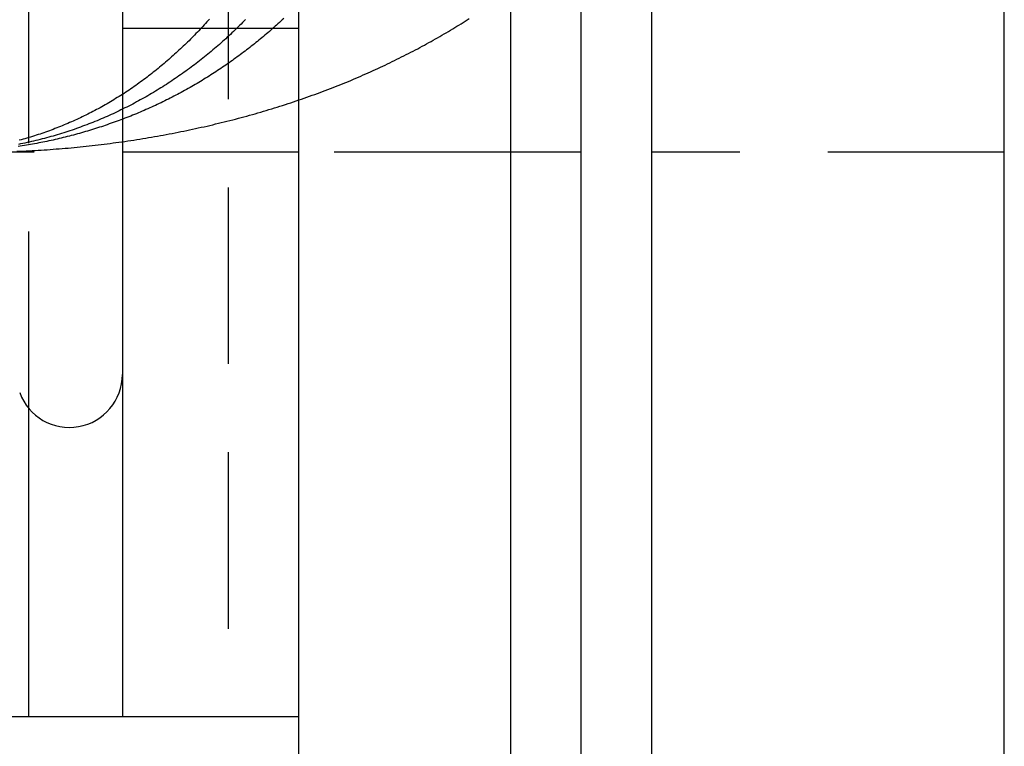
# Model space of a CAD drawing. Extents: x 0 to 1210, y -560 to 176.
# Drawn here: x 271 to 285, y -190 to -180 of the extents above; entities that cross this region are included whole.
import ezdxf

# ---------------------------------------------------------------- set-up
doc = ezdxf.new("R2010")
doc.units = 0
doc.header["$LTSCALE"] = 10
doc.linetypes.add('VERDECKT', pattern=[0.375, 0.25, -0.125])
doc.layers.get('0').update_dxf_attribs({"linetype": 'CONTINUOUS'})
doc.layers.add('STEMPEL', color=3, linetype='CONTINUOUS')

# ---------------------------------------------------------------- blocks, each defined once
blk = doc.blocks.new('A$C690377A0')
at = {"color": 3, "linetype": 'CONTINUOUS'}
for p, q in [((272.5, 190), (272.5, 160)), ((285, -190), (285, 190)), ((275, -185), (275, 185)), ((278, 185), (278, -185)), ((279, 185), (279, -185)), ((280, 185), (280, -185)), ((271.1697, 164.3749), (271.1697, 160)), ((271.1697, 160), (255.6134, 160)), ((272.5, 160), (271.1697, 160)), ((275, 160), (272.5, 160))]:
    blk.add_line(p, q, dxfattribs=at)
at = {"color": 1, "linetype": 'VERDECKT'}
for p, q in [((273.9981, 190), (273.9981, 160)), ((271.1697, 185.6251), (271.1697, 164.3749)), ((275, 169.75), (272.5, 169.75)), ((275, 168), (265, 168)), ((278, 168), (275, 168)), ((279, 168), (278, 168)), ((285, 168), (280, 168))]:
    blk.add_line(p, q, dxfattribs=at)
at = {"color": 1}
for points in [[(271.007, 168.011, 0), (271.049, 168.013, 0), (271.092, 168.015, 0), (271.135, 168.017, 0), (271.177, 168.019, 0), (271.22, 168.021, 0), (271.263, 168.023, 0), (271.305, 168.026, 0), (271.348, 168.028, 0), (271.39, 168.031, 0), (271.433, 168.034, 0), (271.476, 168.037, 0), (271.518, 168.04, 0), (271.561, 168.044, 0), (271.603, 168.047, 0), (271.646, 168.05, 0), (271.689, 168.054, 0), (271.731, 168.058, 0), (271.774, 168.062, 0), (271.816, 168.066, 0), (271.859, 168.07, 0), (271.901, 168.074, 0), (271.944, 168.078, 0), (271.986, 168.083, 0), (272.029, 168.087, 0), (272.071, 168.092, 0), (272.114, 168.097, 0), (272.156, 168.102, 0), (272.199, 168.107, 0), (272.241, 168.112, 0), (272.283, 168.118, 0), (272.326, 168.123, 0), (272.368, 168.129, 0), (272.41, 168.134, 0), (272.452, 168.14, 0), (272.495, 168.146, 0), (272.537, 168.152, 0), (272.579, 168.158, 0), (272.621, 168.165, 0), (272.663, 168.171, 0), (272.705, 168.178, 0), (272.747, 168.184, 0), (272.789, 168.191, 0), (272.831, 168.198, 0), (272.873, 168.205, 0), (272.915, 168.212, 0), (272.956, 168.219, 0), (272.998, 168.227, 0), (273.04, 168.234, 0), (273.081, 168.242, 0), (273.123, 168.249, 0), (273.165, 168.257, 0), (273.206, 168.265, 0), (273.248, 168.273, 0), (273.289, 168.281, 0), (273.33, 168.29, 0), (273.372, 168.298, 0), (273.413, 168.307, 0), (273.454, 168.315, 0), (273.495, 168.324, 0), (273.536, 168.333, 0), (273.577, 168.342, 0), (273.618, 168.351, 0), (273.659, 168.36, 0), (273.7, 168.369, 0), (273.74, 168.379, 0), (273.781, 168.388, 0), (273.822, 168.398, 0), (273.862, 168.408, 0), (273.903, 168.418, 0), (273.943, 168.427, 0), (273.983, 168.438, 0), (274.024, 168.448, 0), (274.064, 168.458, 0), (274.104, 168.468, 0), (274.144, 168.479, 0), (274.184, 168.49, 0), (274.224, 168.5, 0), (274.263, 168.511, 0), (274.303, 168.522, 0), (274.343, 168.533, 0), (274.382, 168.544, 0), (274.422, 168.556, 0), (274.461, 168.567, 0), (274.5, 168.579, 0), (274.539, 168.59, 0), (274.578, 168.602, 0), (274.617, 168.614, 0), (274.656, 168.626, 0), (274.695, 168.638, 0), (274.734, 168.65, 0), (274.772, 168.662, 0), (274.811, 168.674, 0), (274.849, 168.687, 0), (274.888, 168.699, 0), (274.926, 168.712, 0), (274.964, 168.725, 0), (275.002, 168.738, 0), (275.04, 168.751, 0), (275.078, 168.764, 0), (275.115, 168.777, 0), (275.153, 168.79, 0), (275.19, 168.804, 0), (275.228, 168.817, 0), (275.265, 168.831, 0), (275.302, 168.844, 0), (275.339, 168.858, 0), (275.376, 168.872, 0), (275.413, 168.886, 0), (275.449, 168.9, 0), (275.486, 168.914, 0), (275.522, 168.929, 0), (275.559, 168.943, 0), (275.595, 168.958, 0), (275.631, 168.972, 0), (275.667, 168.987, 0), (275.703, 169.002, 0), (275.738, 169.016, 0), (275.774, 169.031, 0), (275.809, 169.046, 0), (275.845, 169.061, 0), (275.88, 169.076, 0), (275.915, 169.092, 0), (275.95, 169.107, 0), (275.985, 169.122, 0), (276.019, 169.138, 0), (276.054, 169.154, 0), (276.088, 169.169, 0), (276.122, 169.185, 0), (276.157, 169.201, 0), (276.191, 169.217, 0), (276.225, 169.233, 0), (276.258, 169.249, 0), (276.292, 169.265, 0), (276.326, 169.281, 0), (276.359, 169.297, 0), (276.392, 169.314, 0), (276.425, 169.33, 0), (276.458, 169.347, 0), (276.491, 169.363, 0), (276.524, 169.38, 0), (276.557, 169.396, 0), (276.589, 169.413, 0), (276.621, 169.43, 0), (276.654, 169.447, 0), (276.686, 169.464, 0), (276.718, 169.481, 0), (276.75, 169.498, 0), (276.781, 169.516, 0), (276.813, 169.533, 0), (276.844, 169.55, 0), (276.876, 169.568, 0), (276.907, 169.585, 0), (276.938, 169.603, 0), (276.969, 169.62, 0), (277, 169.638, 0), (277.03, 169.656, 0), (277.061, 169.674, 0), (277.091, 169.691, 0), (277.121, 169.709, 0), (277.152, 169.727, 0), (277.182, 169.746, 0), (277.211, 169.764, 0), (277.241, 169.782, 0), (277.271, 169.8, 0), (277.3, 169.818, 0), (277.33, 169.837, 0), (277.359, 169.855, 0), (277.388, 169.874, 0), (277.417, 169.892, 0)], [(274.787, 169.892, 0), (274.767, 169.874, 0), (274.747, 169.855, 0), (274.727, 169.837, 0), (274.706, 169.818, 0), (274.686, 169.8, 0), (274.666, 169.782, 0), (274.645, 169.764, 0), (274.625, 169.746, 0), (274.604, 169.727, 0), (274.584, 169.709, 0), (274.563, 169.691, 0), (274.542, 169.674, 0), (274.521, 169.656, 0), (274.5, 169.638, 0), (274.479, 169.62, 0), (274.457, 169.603, 0), (274.436, 169.585, 0), (274.415, 169.568, 0), (274.393, 169.55, 0), (274.371, 169.533, 0), (274.35, 169.516, 0), (274.328, 169.498, 0), (274.306, 169.481, 0), (274.284, 169.464, 0), (274.262, 169.447, 0), (274.24, 169.43, 0), (274.217, 169.413, 0), (274.195, 169.396, 0), (274.173, 169.38, 0), (274.15, 169.363, 0), (274.128, 169.347, 0), (274.105, 169.33, 0), (274.082, 169.314, 0), (274.059, 169.297, 0), (274.036, 169.281, 0), (274.013, 169.265, 0), (273.99, 169.249, 0), (273.967, 169.233, 0), (273.944, 169.217, 0), (273.92, 169.201, 0), (273.897, 169.185, 0), (273.873, 169.169, 0), (273.849, 169.154, 0), (273.826, 169.138, 0), (273.802, 169.122, 0), (273.778, 169.107, 0), (273.754, 169.092, 0), (273.73, 169.076, 0), (273.706, 169.061, 0), (273.681, 169.046, 0), (273.657, 169.031, 0), (273.633, 169.016, 0), (273.608, 169.002, 0), (273.583, 168.987, 0), (273.559, 168.972, 0), (273.534, 168.958, 0), (273.509, 168.943, 0), (273.484, 168.929, 0), (273.459, 168.914, 0), (273.434, 168.9, 0), (273.409, 168.886, 0), (273.383, 168.872, 0), (273.358, 168.858, 0), (273.333, 168.844, 0), (273.307, 168.831, 0), (273.282, 168.817, 0), (273.256, 168.804, 0), (273.23, 168.79, 0), (273.204, 168.777, 0), (273.178, 168.764, 0), (273.152, 168.751, 0), (273.126, 168.738, 0), (273.1, 168.725, 0), (273.074, 168.712, 0), (273.048, 168.699, 0), (273.021, 168.687, 0), (272.995, 168.674, 0), (272.969, 168.662, 0), (272.942, 168.65, 0), (272.915, 168.638, 0), (272.889, 168.626, 0), (272.862, 168.614, 0), (272.835, 168.602, 0), (272.808, 168.59, 0), (272.781, 168.579, 0), (272.754, 168.567, 0), (272.727, 168.556, 0), (272.7, 168.544, 0), (272.673, 168.533, 0), (272.646, 168.522, 0), (272.619, 168.511, 0), (272.591, 168.5, 0), (272.564, 168.49, 0), (272.536, 168.479, 0), (272.509, 168.468, 0), (272.481, 168.458, 0), (272.454, 168.448, 0), (272.426, 168.438, 0), (272.398, 168.427, 0), (272.371, 168.418, 0), (272.343, 168.408, 0), (272.315, 168.398, 0), (272.287, 168.388, 0), (272.259, 168.379, 0), (272.231, 168.369, 0), (272.203, 168.36, 0), (272.175, 168.351, 0), (272.147, 168.342, 0), (272.119, 168.333, 0), (272.09, 168.324, 0), (272.062, 168.315, 0), (272.034, 168.307, 0), (272.005, 168.298, 0), (271.977, 168.29, 0), (271.949, 168.281, 0), (271.92, 168.273, 0), (271.892, 168.265, 0), (271.863, 168.257, 0), (271.835, 168.249, 0), (271.806, 168.242, 0), (271.777, 168.234, 0), (271.749, 168.227, 0), (271.72, 168.219, 0), (271.691, 168.212, 0), (271.663, 168.205, 0), (271.634, 168.198, 0), (271.605, 168.191, 0), (271.576, 168.184, 0), (271.547, 168.178, 0), (271.518, 168.171, 0), (271.489, 168.165, 0), (271.46, 168.158, 0), (271.431, 168.152, 0), (271.403, 168.146, 0), (271.373, 168.14, 0), (271.344, 168.134, 0), (271.315, 168.129, 0), (271.286, 168.123, 0), (271.257, 168.118, 0), (271.228, 168.112, 0), (271.199, 168.107, 0), (271.17, 168.102, 0), (271.141, 168.097, 0), (271.112, 168.092, 0), (271.082, 168.087, 0), (271.053, 168.083, 0), (271.024, 168.078, 0)], [(274.247, 169.879, 0), (274.226, 169.857, 0), (274.205, 169.836, 0), (274.183, 169.814, 0), (274.162, 169.793, 0), (274.14, 169.772, 0), (274.119, 169.751, 0), (274.097, 169.73, 0), (274.075, 169.709, 0), (274.053, 169.688, 0), (274.031, 169.667, 0), (274.009, 169.647, 0), (273.987, 169.626, 0), (273.965, 169.606, 0), (273.942, 169.586, 0), (273.92, 169.565, 0), (273.897, 169.545, 0), (273.875, 169.525, 0), (273.852, 169.505, 0), (273.829, 169.486, 0), (273.806, 169.466, 0), (273.783, 169.446, 0), (273.76, 169.427, 0), (273.736, 169.408, 0), (273.713, 169.388, 0), (273.69, 169.369, 0), (273.666, 169.35, 0), (273.643, 169.331, 0), (273.619, 169.312, 0), (273.595, 169.294, 0), (273.571, 169.275, 0), (273.547, 169.257, 0), (273.523, 169.238, 0), (273.499, 169.22, 0), (273.474, 169.202, 0), (273.45, 169.184, 0), (273.425, 169.166, 0), (273.401, 169.148, 0), (273.376, 169.13, 0), (273.351, 169.112, 0), (273.326, 169.095, 0), (273.301, 169.078, 0), (273.276, 169.06, 0), (273.251, 169.043, 0), (273.226, 169.026, 0), (273.201, 169.009, 0), (273.175, 168.992, 0), (273.15, 168.975, 0), (273.124, 168.959, 0), (273.098, 168.942, 0), (273.072, 168.926, 0), (273.046, 168.91, 0), (273.02, 168.894, 0), (272.994, 168.878, 0), (272.968, 168.862, 0), (272.942, 168.846, 0), (272.915, 168.83, 0), (272.889, 168.815, 0), (272.862, 168.799, 0), (272.836, 168.784, 0), (272.809, 168.769, 0), (272.782, 168.754, 0), (272.755, 168.739, 0), (272.728, 168.724, 0), (272.701, 168.71, 0), (272.674, 168.695, 0), (272.647, 168.681, 0), (272.619, 168.667, 0), (272.592, 168.652, 0), (272.564, 168.638, 0), (272.537, 168.625, 0), (272.509, 168.611, 0), (272.481, 168.597, 0), (272.453, 168.584, 0), (272.425, 168.57, 0), (272.397, 168.557, 0), (272.369, 168.544, 0), (272.341, 168.531, 0), (272.313, 168.518, 0), (272.284, 168.506, 0), (272.256, 168.493, 0), (272.227, 168.481, 0), (272.198, 168.469, 0), (272.17, 168.457, 0), (272.141, 168.445, 0), (272.112, 168.433, 0), (272.083, 168.421, 0), (272.054, 168.41, 0), (272.025, 168.398, 0), (271.995, 168.387, 0), (271.966, 168.376, 0), (271.937, 168.365, 0), (271.907, 168.354, 0), (271.878, 168.343, 0), (271.848, 168.333, 0), (271.818, 168.322, 0), (271.788, 168.312, 0), (271.758, 168.302, 0), (271.729, 168.292, 0), (271.699, 168.282, 0), (271.669, 168.273, 0), (271.639, 168.263, 0), (271.608, 168.254, 0), (271.578, 168.245, 0), (271.548, 168.236, 0), (271.518, 168.227, 0), (271.487, 168.219, 0), (271.457, 168.21, 0), (271.426, 168.202, 0), (271.396, 168.194, 0), (271.365, 168.186, 0), (271.335, 168.178, 0), (271.304, 168.17, 0), (271.273, 168.163, 0), (271.242, 168.155, 0), (271.212, 168.148, 0), (271.181, 168.141, 0), (271.15, 168.134, 0), (271.119, 168.128, 0), (271.088, 168.121, 0), (271.057, 168.115, 0), (271.026, 168.108, 0)], [(273.734, 169.885, 0), (273.715, 169.864, 0), (273.696, 169.843, 0), (273.677, 169.822, 0), (273.658, 169.801, 0), (273.639, 169.78, 0), (273.62, 169.759, 0), (273.601, 169.739, 0), (273.582, 169.719, 0), (273.563, 169.698, 0), (273.543, 169.678, 0), (273.524, 169.658, 0), (273.504, 169.638, 0), (273.484, 169.618, 0), (273.465, 169.598, 0), (273.445, 169.578, 0), (273.425, 169.558, 0), (273.405, 169.539, 0), (273.384, 169.519, 0), (273.364, 169.5, 0), (273.344, 169.48, 0), (273.323, 169.461, 0), (273.303, 169.442, 0), (273.282, 169.423, 0), (273.262, 169.404, 0), (273.241, 169.385, 0), (273.22, 169.366, 0), (273.199, 169.348, 0), (273.178, 169.329, 0), (273.157, 169.311, 0), (273.135, 169.292, 0), (273.114, 169.274, 0), (273.092, 169.256, 0), (273.071, 169.238, 0), (273.049, 169.22, 0), (273.027, 169.202, 0), (273.006, 169.184, 0), (272.984, 169.166, 0), (272.962, 169.148, 0), (272.939, 169.131, 0), (272.917, 169.113, 0), (272.895, 169.096, 0), (272.872, 169.078, 0), (272.85, 169.061, 0), (272.827, 169.044, 0), (272.805, 169.027, 0), (272.782, 169.01, 0), (272.759, 168.993, 0), (272.736, 168.977, 0), (272.713, 168.96, 0), (272.69, 168.944, 0), (272.666, 168.927, 0), (272.643, 168.911, 0), (272.62, 168.895, 0), (272.596, 168.879, 0), (272.572, 168.863, 0), (272.549, 168.848, 0), (272.525, 168.832, 0), (272.501, 168.817, 0), (272.477, 168.802, 0), (272.453, 168.786, 0), (272.429, 168.771, 0), (272.405, 168.757, 0), (272.381, 168.742, 0), (272.356, 168.727, 0), (272.332, 168.713, 0), (272.308, 168.698, 0), (272.283, 168.684, 0), (272.259, 168.67, 0), (272.234, 168.656, 0), (272.209, 168.642, 0), (272.184, 168.629, 0), (272.159, 168.615, 0), (272.134, 168.602, 0), (272.109, 168.589, 0), (272.084, 168.575, 0), (272.059, 168.562, 0), (272.034, 168.55, 0), (272.009, 168.537, 0), (271.984, 168.524, 0), (271.958, 168.512, 0), (271.933, 168.5, 0), (271.907, 168.487, 0), (271.882, 168.475, 0), (271.856, 168.463, 0), (271.83, 168.452, 0), (271.805, 168.44, 0), (271.779, 168.429, 0), (271.753, 168.417, 0), (271.727, 168.406, 0), (271.701, 168.395, 0), (271.675, 168.384, 0), (271.649, 168.373, 0), (271.623, 168.363, 0), (271.597, 168.352, 0), (271.571, 168.342, 0), (271.545, 168.332, 0), (271.519, 168.322, 0), (271.492, 168.312, 0), (271.466, 168.302, 0), (271.44, 168.293, 0), (271.413, 168.283, 0), (271.387, 168.274, 0), (271.36, 168.265, 0), (271.334, 168.256, 0), (271.307, 168.247, 0), (271.28, 168.238, 0), (271.254, 168.23, 0), (271.227, 168.221, 0), (271.2, 168.213, 0), (271.174, 168.205, 0), (271.147, 168.197, 0), (271.12, 168.189, 0), (271.093, 168.181, 0), (271.067, 168.174, 0), (271.04, 168.167, 0)]]:
    blk.add_polyline3d(points, dxfattribs=at)
at = {"color": 3, "linetype": 'CONTINUOUS'}
blk.add_arc((271.75, 164.85), 0.75, 200, 0, dxfattribs=at)

msp = doc.modelspace()

# ---------------------------------------------------------------- block references
at = {"layer": 'STEMPEL'}
msp.add_blockref('A$C690377A0', (0, -350), dxfattribs=at)

doc.saveas('drawing.dxf')
